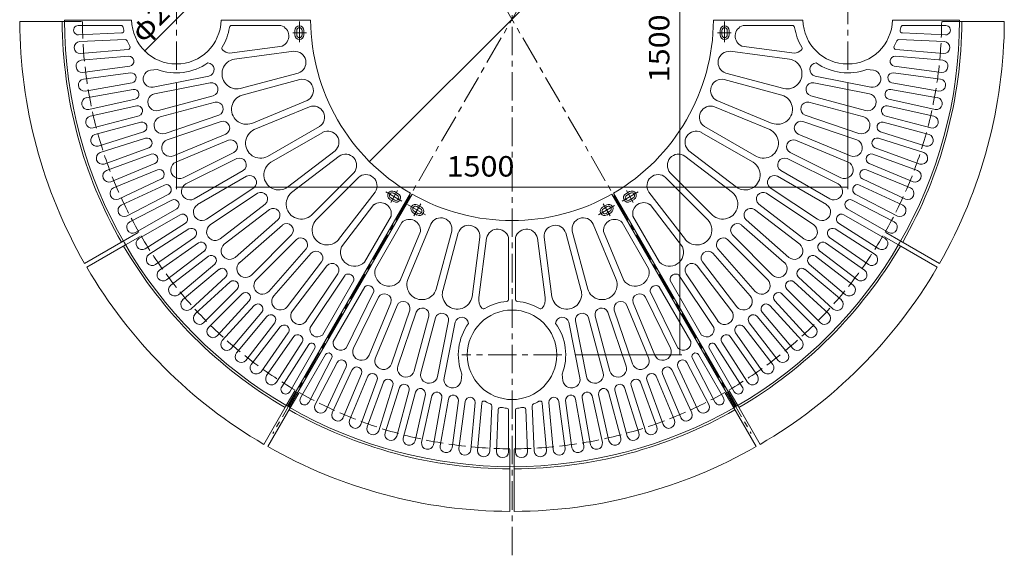
# Model space of a CAD drawing. Units: millimetres. Extents: x -2494 to 2720, y -2054 to 1795.
# Drawn here: x -2392 to -192, y -610 to 591 of the extents above; entities that cross this region are included whole.
import ezdxf

# ---------------------------------------------------------------- set-up
doc = ezdxf.new("R2010")
doc.units = ezdxf.units.MM
doc.header["$LTSCALE"] = 15
doc.linetypes.add('JWW_CENTER1', pattern=[6.773333, 4.233333, -0.846667, 0.846667, -0.846667])
doc.linetypes.add('JWW_DASHED3', pattern=[3.386667, 2.54, -0.846667])
for name, color, linetype in [('その他', 7, 'Continuous'), ('躯体', 7, 'Continuous'), ('通り芯', 7, 'Continuous')]:
    doc.layers.add(name, color=color, linetype=linetype)
doc.styles.add('ＭＳ ゴシック', font='txt', dxfattribs={"height": 1})

msp = doc.modelspace()

# ---------------------------------------------------------------- linework, layer by layer
at = {"layer": 'その他', "color": 7, "linetype": 'Continuous', "lineweight": 9}
for p, q in [((-916.6, -157.8), (-916.6, 1342.2)), ((-973.6, 910.4), (-1609.9, 274)), ((-1971, 662.9), (-2112.5, 521.5)), ((-2041.7, 212.6), (-2041.7, 449.3)), ((-541.7, 212.6), (-541.7, 449.3)), ((-2041.7, 217.1), (-541.7, 217.1)), ((-912.1, -157.8), (-1148.9, -157.8))]:
    msp.add_line(p, q, dxfattribs=at)
at = {"layer": 'その他', "color": 7, "linetype": 'Continuous', "lineweight": 9, "const_width": 1.5}
for points in [[(-2111.7, 521.5, 0.414214), (-2112.5, 522.2, 0.414214), (-2113.2, 521.5, 0.414214), (-2112.5, 520.7, 0.414214)], [(-1609.2, 274, 0.414214), (-1609.9, 274.8, 0.414214), (-1610.7, 274, 0.414214), (-1609.9, 273.3, 0.414214)], [(-2041, 217.1, 0.414214), (-2041.7, 217.9, 0.414214), (-2042.5, 217.1, 0.414214), (-2041.7, 216.4, 0.414214)], [(-541, 217.1, 0.414214), (-541.7, 217.9, 0.414214), (-542.5, 217.1, 0.414214), (-541.7, 216.4, 0.414214)], [(-915.9, -157.8, 0.414214), (-916.6, -157, 0.414214), (-917.4, -157.8, 0.414214), (-916.6, -158.5, 0.414214)]]:
    msp.add_lwpolyline(points, format="xyb", close=True, dxfattribs=at)
at = {"layer": '躯体', "color": 2, "linetype": 'JWW_CENTER1', "lineweight": 9}
msp.add_line((-1291.7, 1794.8), (-1291.7, -610.3), dxfattribs=at)
at = {"layer": '躯体', "color": 2, "linetype": 'Continuous', "lineweight": 9}
for p, q in [((-2391.7, 587.2), (-2291.7, 587.2)), ((-191.8, 587.2), (-291.8, 587.2)), ((-2246.9, 46.5), (-2160.3, 96.5)), ((-336.6, 46.5), (-423.2, 96.5)), ((-2241.9, 37.9), (-2155.3, 87.9)), ((-341.6, 37.9), (-428.2, 87.9)), ((-1846.1, -357.9), (-1796.1, -271.3)), ((-1837.4, -362.9), (-1787.4, -276.3)), ((-746.1, -362.9), (-796.1, -276.3)), ((-737.4, -357.9), (-787.4, -271.3)), ((-1296.7, -507.8), (-1296.7, -407.8)), ((-1286.7, -507.8), (-1286.7, -407.8))]:
    msp.add_line(p, q, dxfattribs=at)
at = {"layer": '躯体', "color": 2, "linetype": 'JWW_DASHED3', "lineweight": 9}
for p, q in [((-2291.7, 587.2), (-2251.7, 587.2)), ((-291.8, 587.2), (-331.8, 587.2)), ((-2160.3, 96.5), (-2125.6, 116.5)), ((-423.2, 96.5), (-457.9, 116.5)), ((-2155.3, 87.9), (-2120.6, 107.9)), ((-428.2, 87.9), (-462.9, 107.9)), ((-1796.1, -271.3), (-1776.1, -236.7)), ((-1787.4, -276.3), (-1767.4, -241.7)), ((-796.1, -276.3), (-816.1, -241.7)), ((-787.4, -271.3), (-807.4, -236.7)), ((-1296.7, -407.8), (-1296.7, -367.8)), ((-1286.7, -407.8), (-1286.7, -367.8))]:
    msp.add_line(p, q, dxfattribs=at)
at = {"layer": '躯体', "color": 2, "linetype": 'Continuous', "lineweight": 9}
for radius, start, end in [(1100, 180.2604, 209.7396), (1005, 180.2851, 209.715), (1005, 330.2851, 359.715), (1100, 330.2604, 359.7396), (1005, 210.2851, 239.715), (1005, 300.2851, 329.715), (1100, 210.2604, 239.7396), (1100, 300.2604, 329.7396), (1005, 240.2851, 269.715), (1005, 270.2851, 299.715), (1100, 240.2604, 269.7396), (1100, 270.2604, 299.7396)]:
    msp.add_arc((-1291.7, 592.2), radius, start, end, dxfattribs=at)
at = {"layer": '躯体', "color": 2, "linetype": 'JWW_DASHED3', "lineweight": 9}
for start, end in [(180.2984, 209.7016), (330.2984, 359.7016), (210.2984, 239.7016), (300.2984, 329.7016), (240.2984, 269.7016), (270.2984, 299.7016)]:
    msp.add_arc((-1291.7, 592.2), 960, start, end, dxfattribs=at)
at = {"layer": '通り芯', "color": 3, "linetype": 'JWW_CENTER1', "lineweight": 9}
for p, q in [((-1826.4, 1518.2), (-757.1, -333.8)), ((-757.1, 1518.2), (-1826.4, -333.8)), ((-541.7, 479.3), (-541.7, 705.1)), ((-2041.7, 479.3), (-2041.7, 608.6)), ((-1766.7, 540.8), (-1766.7, 587.4)), ((-816.8, 540.8), (-816.8, 587.4)), ((-1781.8, 562.2), (-1751.2, 562.2)), ((-801.7, 562.2), (-832.3, 562.2)), ((-1573.7, 206.5), (-1537.8, 185.8)), ((-1562.8, 182.8), (-1547.4, 209.4)), ((-1009.8, 206.5), (-1045.7, 185.8)), ((-1020.7, 182.8), (-1036.1, 209.4)), ((-1484.8, 155.2), (-1525, 178.4)), ((-1510.8, 152.8), (-1495.5, 179.4)), ((-1072.7, 152.8), (-1088, 179.4)), ((-1098.7, 155.2), (-1062.8, 175.9)), ((-1180.2, -157.8), (-1404.1, -157.8))]:
    msp.add_line(p, q, dxfattribs=at)
at = {"layer": '通り芯', "color": 3, "linetype": 'Continuous', "lineweight": 9}
for p, q in [((-2291.7, 590.2), (-2141.7, 590.2)), ((-2261, 578.2), (-2165.3, 578.2)), ((-1941.8, 590.2), (-1741.7, 590.2)), ((-1918.2, 578.2), (-1807.9, 578.2)), ((-641.7, 590.2), (-841.8, 590.2)), ((-665.3, 578.2), (-775.6, 578.2)), ((-291.8, 590.2), (-441.8, 590.2)), ((-322.5, 578.2), (-418.2, 578.2)), ((-2260.6, 557.4), (-2163.9, 561.6)), ((-1776.7, 557.2), (-1776.7, 567.2)), ((-1772.7, 557.2), (-1772.7, 567.2)), ((-1760.7, 557.2), (-1760.7, 567.2)), ((-1756.7, 557.2), (-1756.7, 567.2)), ((-826.8, 557.2), (-826.8, 567.2)), ((-822.8, 557.2), (-822.8, 567.2)), ((-810.8, 557.2), (-810.8, 567.2)), ((-806.8, 557.2), (-806.8, 567.2)), ((-322.9, 557.4), (-419.6, 561.6)), ((-2257.4, 542.5), (-2156.4, 546.9)), ((-1922.8, 516.7), (-1804.9, 532.2)), ((-660.7, 516.7), (-778.6, 532.2)), ((-326.1, 542.5), (-427.1, 546.9)), ((-2255.6, 515.4), (-2149.5, 524.7)), ((-2254.3, 500.5), (-2148.4, 509.7)), ((-1911.9, 503), (-1779.1, 520.5)), ((-671.6, 503), (-804.4, 520.5)), ((-329.2, 500.5), (-435.1, 509.7)), ((-327.9, 515.4), (-434, 524.7)), ((-2251.3, 473.4), (-2146, 487.3)), ((-332.2, 473.4), (-437.5, 487.3)), ((-2249.4, 458.6), (-2144, 472.4)), ((-2099.7, 478.3), (-2084.9, 480.2)), ((-2093.4, 440.4), (-1968.9, 465.2)), ((-1898.8, 437.3), (-1769.5, 472)), ((-684.7, 437.3), (-814, 472)), ((-490.1, 440.4), (-614.6, 465.2)), ((-483.8, 478.3), (-498.6, 480.2)), ((-334.1, 458.6), (-439.5, 472.4)), ((-2245.2, 431.7), (-2140.6, 450.2)), ((-2090.5, 425.7), (-1966, 450.4)), ((-1894.9, 422.8), (-1765.6, 457.5)), ((-688.6, 422.8), (-817.9, 457.5)), ((-493, 425.7), (-617.5, 450.4)), ((-338.3, 431.7), (-442.9, 450.2)), ((-2242.6, 416.9), (-2138, 435.4)), ((-2081.8, 388.3), (-1959.2, 421.1)), ((-501.7, 388.3), (-624.3, 421.1)), ((-340.9, 416.9), (-445.5, 435.4)), ((-2237.3, 390.3), (-2133.6, 413.3)), ((-2234.1, 375.6), (-2130.3, 398.6)), ((-2077.9, 373.8), (-1955.3, 406.7)), ((-1873.4, 359.4), (-1749.7, 410.6)), ((-1867.6, 345.5), (-1744, 396.8)), ((-715.9, 345.5), (-839.5, 396.8)), ((-710.1, 359.4), (-833.8, 410.6)), ((-505.6, 373.8), (-628.2, 406.7)), ((-349.4, 375.6), (-453.2, 398.6)), ((-346.2, 390.3), (-449.9, 413.3)), ((-2227.6, 349.2), (-2125, 376.7)), ((-2066.8, 337), (-1946.5, 377.9)), ((-516.7, 337), (-637, 377.9)), ((-355.9, 349.2), (-458.5, 376.7)), ((-2223.7, 334.7), (-2121.1, 362.2)), ((-2062, 322.8), (-1941.7, 363.7)), ((-1838, 285.5), (-1722.1, 352.4)), ((-745.5, 285.5), (-861.4, 352.4)), ((-521.5, 322.8), (-641.8, 363.7)), ((-359.8, 334.7), (-462.4, 362.2)), ((-2216.1, 308.6), (-2114.8, 340.6)), ((-2048.4, 286.9), (-1931.1, 335.5)), ((-1830.5, 272.5), (-1714.6, 339.4)), ((-753, 272.5), (-868.9, 339.4)), ((-535.1, 286.9), (-652.4, 335.5)), ((-367.4, 308.6), (-468.7, 340.6)), ((-2211.6, 294.3), (-2110.3, 326.3)), ((-2042.7, 273), (-1925.4, 321.6)), ((-540.8, 273), (-658.1, 321.6)), ((-371.9, 294.3), (-473.2, 326.3)), ((-2202.9, 268.6), (-2103, 304.9)), ((-2197.7, 254.5), (-2097.9, 290.8)), ((-2026.8, 238.1), (-1913, 294.2)), ((-1793.3, 216.8), (-1687.1, 298.3)), ((-1784.2, 204.9), (-1678, 286.4)), ((-799.3, 204.9), (-905.5, 286.4)), ((-790.2, 216.8), (-896.4, 298.3)), ((-556.7, 238.1), (-670.5, 294.2)), ((-385.8, 254.5), (-485.6, 290.8)), ((-380.6, 268.6), (-480.5, 304.9)), ((-2187.9, 229.1), (-2089.7, 269.8)), ((-2020.2, 224.6), (-1906.3, 280.8)), ((-563.3, 224.6), (-677.2, 280.8)), ((-395.6, 229.1), (-493.8, 269.8)), ((-2182.1, 215.3), (-2084, 255.9)), ((-2002.1, 190.8), (-1892.1, 254.2)), ((-1740, 154.5), (-1645.4, 249.2)), ((-843.5, 154.5), (-938.1, 249.2)), ((-581.4, 190.8), (-691.4, 254.2)), ((-401.3, 215.3), (-499.5, 255.9)), ((-2171.2, 190.4), (-2074.9, 235.3)), ((-2164.9, 176.8), (-2068.5, 221.7)), ((-1994.6, 177.8), (-1884.6, 241.2)), ((-1729.4, 143.9), (-1634.7, 238.6)), ((-854.1, 143.9), (-948.7, 238.6)), ((-588.9, 177.8), (-698.9, 241.2)), ((-418.6, 176.8), (-515, 221.7)), ((-412.3, 190.4), (-508.6, 235.3)), ((-2152.8, 152.4), (-2058.6, 201.5)), ((-1974.3, 145.2), (-1868.8, 215.7)), ((-1966, 132.7), (-1860.4, 203.2)), ((-1793.5, -272.8), (-1518.5, 203.5)), ((-1790, -274.8), (-1515, 201.5)), ((-1679.1, 99.8), (-1597.6, 206)), ((-1556.6, 203.5), (-1547.9, 198.5)), ((-1554.6, 207), (-1545.9, 202)), ((-793.5, -274.8), (-1068.5, 201.5)), ((-790, -272.8), (-1065, 203.5)), ((-1028.9, 207), (-1037.6, 202)), ((-1026.9, 203.5), (-1035.6, 198.5)), ((-904.4, 99.8), (-985.9, 206)), ((-617.5, 132.7), (-723.1, 203.2)), ((-609.2, 145.2), (-714.7, 215.7)), ((-430.7, 152.4), (-524.9, 201.5)), ((-2145.9, 139.1), (-2051.6, 188.2)), ((-1943.6, 101.5), (-1842.9, 178.8)), ((-1672.6, 83.5), (-1600.3, 177.8)), ((-1564.6, 189.7), (-1555.9, 184.7)), ((-1562.6, 193.2), (-1553.9, 188.2)), ((-1493.9, 172), (-1502.6, 177)), ((-1089.6, 172), (-1080.9, 177)), ((-1020.9, 193.2), (-1029.6, 188.2)), ((-1018.9, 189.7), (-1027.6, 184.7)), ((-910.9, 83.5), (-983.2, 177.8)), ((-639.9, 101.5), (-740.6, 178.8)), ((-437.6, 139.1), (-531.9, 188.2)), ((-2132.8, 115.3), (-2040.8, 168.4)), ((-2125.3, 102.3), (-2033.3, 155.4)), ((-1934.5, 89.6), (-1833.8, 166.9)), ((-1503.9, 154.7), (-1512.6, 159.7)), ((-1501.9, 158.2), (-1510.6, 163.2)), ((-1495.9, 168.5), (-1504.6, 173.5)), ((-1087.6, 168.5), (-1078.9, 173.5)), ((-1081.6, 158.2), (-1072.9, 163.2)), ((-1079.6, 154.7), (-1070.9, 159.7)), ((-649, 89.6), (-749.7, 166.9)), ((-458.2, 102.3), (-550.2, 155.4)), ((-450.7, 115.3), (-542.7, 168.4)), ((-2111.2, 79), (-2021.6, 136.1)), ((-1910.1, 59.9), (-1814.7, 143.6)), ((-1900.2, 48.6), (-1804.8, 132.3)), ((-1621.4, 49.2), (-1562, 152.2)), ((-1597.1, 35.2), (-1537.7, 138.2)), ((-1524.6, 10.6), (-1473.3, 134.3)), ((-1058.9, 10.6), (-1110.2, 134.3)), ((-986.4, 35.2), (-1045.8, 138.2)), ((-962.1, 49.2), (-1021.5, 152.2)), ((-683.3, 48.6), (-778.7, 132.3)), ((-673.4, 59.9), (-768.8, 143.6)), ((-472.3, 79), (-561.9, 136.1)), ((-2103.2, 66.4), (-2013.5, 123.5)), ((-1874, 20.6), (-1784.2, 110.4)), ((-1541.9, 8), (-1496.4, 117.8)), ((-1461.1, -11), (-1426.5, 118.4)), ((-1446.6, -14.8), (-1412, 114.5)), ((-1136.9, -14.8), (-1171.5, 114.5)), ((-1122.4, -11), (-1157, 118.4)), ((-1041.6, 8), (-1087.1, 117.8)), ((-709.5, 20.6), (-799.3, 110.4)), ((-480.3, 66.4), (-570, 123.5)), ((-2088.1, 43.8), (-2001, 104.7)), ((-2079.5, 31.5), (-1992.4, 92.4)), ((-1863.4, 10), (-1773.6, 99.7)), ((-1381, -27.9), (-1363.5, 104.8)), ((-1366.1, -29.9), (-1348.6, 102.9)), ((-1299.2, -33.4), (-1299.2, 99.6)), ((-1284.2, -33.4), (-1284.2, 99.6)), ((-1217.4, -29.9), (-1234.9, 102.9)), ((-1202.5, -27.9), (-1220, 104.8)), ((-720.1, 10), (-809.9, 99.7)), ((-504, 31.5), (-591.1, 92.4)), ((-495.4, 43.8), (-582.5, 104.7)), ((-2063.4, 9.6), (-1979.1, 74.3)), ((-1835.3, -16.3), (-1751.6, 79.2)), ((-1824.1, -26.2), (-1740.4, 69.3)), ((-759.4, -26.2), (-843.1, 69.3)), ((-748.2, -16.3), (-831.9, 79.2)), ((-520.1, 9.6), (-604.4, 74.3)), ((-2054.3, -2.3), (-1969.9, 62.4)), ((-2037.2, -23.5), (-1955.8, 44.8)), ((-1794.4, -50.5), (-1717.1, 50.2)), ((-789.1, -50.5), (-866.4, 50.2)), ((-546.3, -23.5), (-627.7, 44.8)), ((-529.2, -2.3), (-613.6, 62.4)), ((-2027.6, -35), (-1946.2, 33.3)), ((-1782.5, -59.7), (-1705.2, 41.1)), ((-1751.3, -82), (-1680.7, 23.5)), ((-832.2, -82), (-902.8, 23.5)), ((-801, -59.7), (-878.3, 41.1)), ((-555.9, -35), (-637.3, 33.3)), ((-2009.7, -55.5), (-1931.3, 16.3)), ((-1999.5, -66.5), (-1921.2, 5.3)), ((-1743, -96.6), (-1664.7, 20.6)), ((-1715.5, -113.7), (-1645, 8.4)), ((-868, -113.7), (-938.5, 8.4)), ((-840.5, -96.6), (-918.8, 20.6)), ((-584, -66.5), (-662.3, 5.3)), ((-573.8, -55.5), (-652.2, 16.3)), ((-1980.7, -86.2), (-1905.6, -11)), ((-1970.1, -96.8), (-1895, -21.6)), ((-1691.2, -127.7), (-1620.7, -5.6)), ((-1662.6, -142.9), (-1600.3, -16.6)), ((-920.9, -142.9), (-983.2, -16.6)), ((-892.3, -127.7), (-962.7, -5.6)), ((-613.4, -96.8), (-688.5, -21.6)), ((-602.8, -86.2), (-677.9, -11)), ((-1950.5, -115.6), (-1878.7, -37.2)), ((-1645.9, -142.9), (-1589.7, -29)), ((-1610.9, -158.7), (-1562.3, -41.4)), ((-972.6, -158.7), (-1021.2, -41.4)), ((-937.6, -142.9), (-993.8, -29)), ((-633, -115.6), (-704.8, -37.2)), ((-1939.4, -125.7), (-1867.6, -47.4)), ((-1919, -143.6), (-1850.7, -62.2)), ((-1597.1, -164.5), (-1548.5, -47.2)), ((-1561.1, -178), (-1520.3, -57.8)), ((-1546.9, -182.8), (-1506.1, -62.6)), ((-1036.6, -182.8), (-1077.4, -62.6)), ((-1022.4, -178), (-1063.2, -57.8)), ((-986.4, -164.5), (-1035, -47.2)), ((-664.5, -143.6), (-732.8, -62.2)), ((-644.1, -125.7), (-715.9, -47.4)), ((-1907.5, -153.3), (-1839.2, -71.9)), ((-1886.3, -170.3), (-1821.6, -86)), ((-1510.2, -193.9), (-1477.3, -71.3)), ((-1495.7, -197.8), (-1462.8, -75.2)), ((-1458.3, -206.5), (-1433.5, -82)), ((-1443.6, -209.5), (-1418.8, -85)), ((-1139.9, -209.5), (-1164.7, -85)), ((-1125.2, -206.6), (-1150, -82)), ((-1087.8, -197.8), (-1120.7, -75.2)), ((-1073.3, -194), (-1106.2, -71.3)), ((-697.2, -170.3), (-761.9, -86)), ((-676, -153.3), (-744.3, -71.9)), ((-1874.4, -179.4), (-1809.7, -95.1)), ((-1852.5, -195.5), (-1791.5, -108.5)), ((-731, -195.5), (-792, -108.5)), ((-709.1, -179.4), (-773.8, -95.1)), ((-1840.2, -204.1), (-1779.2, -117.1)), ((-1817.6, -219.2), (-1760.5, -129.6)), ((-765.9, -219.2), (-823, -129.6)), ((-743.3, -204.1), (-804.3, -117.1)), ((-1806.3, -229.4), (-1746, -134.7)), ((-1788.5, -240.2), (-1732.4, -143)), ((-795, -240.2), (-851.1, -143)), ((-777.2, -229.4), (-837.5, -134.7)), ((-1764.3, -254.2), (-1708.1, -157)), ((-1746, -264.2), (-1694.2, -164.6)), ((-1731.6, -268.9), (-1682.5, -174.6)), ((-851.9, -268.9), (-901, -174.6)), ((-837.5, -264.2), (-889.3, -164.6)), ((-819.2, -254.2), (-875.4, -157)), ((-1707.2, -280.9), (-1662.3, -184.6)), ((-1693.6, -287.2), (-1648.7, -190.9)), ((-889.9, -287.2), (-934.8, -190.9)), ((-876.3, -280.9), (-921.2, -184.6)), ((-1668.7, -298.2), (-1628, -200)), ((-1654.8, -303.9), (-1614.2, -205.8)), ((-1629.5, -313.8), (-1593.1, -213.9)), ((-1615.4, -318.9), (-1579, -219.1)), ((-1405.7, -215.7), (-1403.7, -200.9)), ((-1177.8, -215.7), (-1179.8, -200.9)), ((-968.1, -318.9), (-1004.4, -219.1)), ((-954, -313.8), (-990.4, -213.9)), ((-928.7, -303.9), (-969.3, -205.8)), ((-914.8, -298.2), (-955.5, -200)), ((-1589.6, -327.7), (-1557.7, -226.3)), ((-1575.3, -332.2), (-1543.4, -230.8)), ((-1549.2, -339.8), (-1521.7, -237.1)), ((-1534.7, -343.7), (-1507.2, -241)), ((-1048.7, -343.7), (-1076.2, -241)), ((-1034.3, -339.8), (-1061.8, -237.1)), ((-1008.2, -332.2), (-1040.1, -230.8)), ((-993.8, -327.7), (-1025.8, -226.3)), ((-1508.3, -350.1), (-1485.3, -246.4)), ((-1493.7, -353.4), (-1470.7, -249.6)), ((-1467, -358.7), (-1448.6, -254)), ((-1452.3, -361.3), (-1433.8, -256.6)), ((-1425.4, -365.4), (-1411.5, -260.1)), ((-1410.5, -367.4), (-1396.6, -262)), ((-1173, -367.4), (-1186.9, -262)), ((-1158.1, -365.4), (-1172, -260.1)), ((-1131.2, -361.3), (-1149.7, -256.6)), ((-1116.5, -358.7), (-1134.9, -254)), ((-1089.8, -353.4), (-1112.8, -249.6)), ((-1075.2, -350.1), (-1098.2, -246.4)), ((-1383.5, -370.3), (-1374.2, -264.5)), ((-1368.5, -371.6), (-1359.3, -265.6)), ((-1341.4, -373.4), (-1337, -272.5)), ((-1326.4, -374.1), (-1322.3, -279.9)), ((-1299.2, -374.7), (-1299.2, -282.2)), ((-1284.2, -374.7), (-1284.2, -282.2)), ((-1257.1, -374.1), (-1261.2, -279.9)), ((-1242.1, -373.4), (-1246.5, -272.5)), ((-1214.9, -371.6), (-1224.2, -265.6)), ((-1200, -370.3), (-1209.3, -264.5))]:
    msp.add_line(p, q, dxfattribs=at)
msp.add_circle((-1291.7, -157.8), 100, dxfattribs=at)
for centre, radius, start, end in [((-1291.7, 592.2), 1000, 180.1146, 239.8854), ((-2261, 567.8), 10.4, 90, 272.5001), ((-2165.3, 573.2), 5, 8.7435, 90), ((-2041.7, 592.2), 120, 188.7428, 191.8065), ((-2041.7, 592.2), 100, 181.146, 358.854), ((-2041.7, 592.2), 120, 328.5914, 351.2572), ((-1918.2, 573.2), 5, 90, 171.2565), ((-1815, 554.6), 24.6, 294.2218, 73.2776), ((-1766.7, 567.2), 10, 0.0003, 179.9999), ((-1766.7, 567.2), 6, 0.0005, 180.0001), ((-1291.7, 592.2), 450, 180.2546, 239.7453), ((-1291.7, 592.2), 450, 300.2547, 359.7454), ((-816.8, 567.2), 10, 0.0001, 179.9997), ((-816.8, 567.2), 6, 359.9999, 179.9995), ((-768.5, 554.6), 24.6, 106.7224, 245.7782), ((-1291.7, 592.2), 1000, 300.1146, 359.8854), ((-665.3, 573.2), 5, 8.7435, 90), ((-541.7, 592.2), 120, 188.7428, 211.4086), ((-541.7, 592.2), 100, 181.146, 358.854), ((-541.7, 592.2), 120, 348.1935, 351.2572), ((-418.2, 573.2), 5, 90, 171.2565), ((-322.5, 567.8), 10.4, 267.4999, 90), ((-2164.1, 566.6), 5, 272.5003, 11.8063), ((-1766.7, 557.2), 10, 180.0003, 359.9999), ((-1766.7, 557.2), 6, 180.0005, 0.0001), ((-816.8, 557.2), 10, 180.0001, 359.9997), ((-816.8, 557.2), 6, 179.9999, 359.9995), ((-419.4, 566.6), 5, 168.1937, 267.4997), ((-2256.1, 529), 13.6, 95.4464, 272.0445), ((-2156.2, 542), 5, 23.7061, 92.5004), ((-2041.7, 592.2), 120, 203.7055, 210.02), ((-2150, 529.7), 5, 274.9999, 30.0201), ((-1935.1, 527.1), 5, 148.5915, 231.9187), ((-648.4, 527.1), 5, 308.0813, 31.4085), ((-433.5, 529.7), 5, 149.9799, 265.0001), ((-541.7, 592.2), 120, 329.98, 336.2945), ((-427.3, 542), 5, 87.4996, 156.2939), ((-327.4, 529), 13.6, 267.9555, 84.5536), ((-2147.9, 498.4), 11.3, 279.988, 92.4899), ((-1918.8, 547.8), 31.4, 231.9189, 262.7242), ((-1777.1, 495.7), 24.9, 287.9101, 94.5898), ((-806.4, 495.7), 24.9, 85.4102, 252.0899), ((-664.7, 547.8), 31.4, 277.2758, 308.0811), ((-435.6, 498.4), 11.3, 87.5101, 260.012), ((-2252.4, 487), 13.6, 97.9464, 274.5445), ((-2041.7, 592.2), 120, 248.9368, 305.7811), ((-1972.6, 479.8), 15.1, 284.2395, 86.0304), ((-1906.2, 470), 33.5, 99.7099, 282.786), ((-677.3, 470), 33.5, 257.214, 80.2901), ((-610.9, 479.8), 15.1, 93.9696, 255.7605), ((-541.7, 592.2), 120, 234.2189, 291.0632), ((-331.1, 487), 13.6, 265.4555, 82.0536), ((-2143, 461.2), 11.3, 282.488, 94.9899), ((-2096.7, 459.3), 19.2, 99.1427, 279.6558), ((-486.8, 459.3), 19.2, 260.3442, 80.8573), ((-440.5, 461.2), 11.3, 85.0101, 257.512), ((-2246.9, 445.2), 13.6, 100.4464, 277.0445), ((-1963.8, 435.5), 15.1, 287.9895, 98.2645), ((-1760.4, 433.1), 24.9, 295.4101, 102.0898), ((-823.1, 433.1), 24.9, 77.9102, 244.5899), ((-619.7, 435.5), 15.1, 81.7355, 252.0105), ((-336.6, 445.2), 13.6, 262.9555, 79.5536), ((-2136.5, 424.2), 11.3, 284.988, 97.4899), ((-2086.2, 407), 19.2, 102.8927, 283.4058), ((-1885, 390.8), 33.5, 107.2099, 290.286), ((-698.5, 390.8), 33.5, 249.714, 72.7901), ((-497.3, 407), 19.2, 256.5942, 77.1073), ((-447, 424.2), 11.3, 82.5101, 255.012), ((-2239.6, 403.7), 13.6, 102.9464, 279.5445), ((-2128.4, 387.5), 11.3, 287.488, 99.9899), ((-1952.1, 391.9), 15.1, 291.7395, 102.0145), ((-1735.6, 373.3), 24.9, 302.9101, 109.5898), ((-847.9, 373.3), 24.9, 70.4102, 237.0899), ((-631.4, 391.9), 15.1, 77.9855, 248.2605), ((-455.1, 387.5), 11.3, 80.0101, 252.512), ((-343.9, 403.7), 13.6, 260.4555, 77.0536), ((-2230.5, 362.5), 13.6, 105.4464, 282.0445), ((-353, 362.5), 13.6, 257.9555, 74.5536), ((-2118.6, 351.2), 11.3, 289.988, 102.4899), ((-2072.4, 355.4), 19.2, 106.6427, 287.1558), ((-1937.6, 349.1), 15.1, 295.4895, 105.7645), ((-645.9, 349.1), 15.1, 74.2355, 244.5105), ((-511.1, 355.4), 19.2, 252.8442, 73.3573), ((-464.9, 351.2), 11.3, 77.5101, 250.012), ((-2219.5, 321.8), 13.6, 107.9464, 284.5445), ((-1853.6, 315.1), 33.5, 114.7099, 297.786), ((-1703.2, 317.3), 24.9, 310.4101, 117.0898), ((-880.3, 317.3), 24.9, 62.9102, 229.5899), ((-729.9, 315.1), 33.5, 242.214, 65.2901), ((-364, 321.8), 13.6, 255.4555, 72.0536), ((-2107.3, 315.4), 11.3, 292.488, 104.9899), ((-2055.3, 304.8), 19.2, 110.3927, 290.9058), ((-1920.3, 307.4), 15.1, 299.2395, 109.5145), ((-663.2, 307.4), 15.1, 70.4855, 240.7605), ((-528.2, 304.8), 19.2, 249.0942, 69.6073), ((-476.2, 315.4), 11.3, 75.0101, 247.512), ((-2206.9, 281.6), 13.6, 110.4464, 287.0445), ((-2094.5, 280), 11.3, 294.988, 107.4899), ((-1663.8, 265.9), 24.9, 317.9101, 124.5898), ((-919.7, 265.9), 24.9, 55.4102, 222.0899), ((-489, 280), 11.3, 72.5101, 245.012), ((-376.6, 281.6), 13.6, 252.9555, 69.5536), ((-2034.8, 255.5), 19.2, 114.1427, 294.6558), ((-1900.4, 266.9), 15.1, 302.9895, 113.2645), ((-1812.7, 244.1), 33.5, 122.2099, 305.286), ((-770.8, 244.1), 33.5, 234.714, 57.7901), ((-683.1, 266.9), 15.1, 66.7355, 237.0105), ((-548.7, 255.5), 19.2, 245.3442, 65.8573), ((-2192.4, 241.9), 13.6, 112.9464, 289.5445), ((-2080.1, 245.3), 11.3, 297.488, 109.9899), ((-1877.8, 227.8), 15.1, 306.7395, 117.0145), ((-1618.1, 220.1), 24.9, 325.4101, 132.0898), ((-965.4, 220.1), 24.9, 47.9102, 214.5899), ((-705.7, 227.8), 15.1, 62.9855, 233.2605), ((-503.4, 245.3), 11.3, 70.0101, 242.512), ((-391.1, 241.9), 13.6, 250.4555, 67.0536), ((-2064.2, 211.3), 11.3, 299.988, 112.4899), ((-2011.2, 207.6), 19.2, 117.8927, 298.4058), ((-572.3, 207.6), 19.2, 241.5942, 62.1073), ((-519.3, 211.3), 11.3, 67.5101, 240.012), ((-2176.3, 203), 13.6, 115.4464, 292.0445), ((-1852.7, 190.2), 15.1, 310.4895, 120.7645), ((-1762.8, 179.1), 33.5, 129.7099, 312.786), ((-1559.6, 198.4), 10, 60.0003, 239.9998), ((-1559.6, 198.4), 6, 60.0003, 239.9998), ((-1550.9, 193.4), 10, 240.0003, 59.9998), ((-1550.9, 193.4), 6, 240.0003, 59.9998), ((-1291.7, 592.2), 450, 240.2546, 299.7453), ((-1032.6, 193.4), 10, 120.0002, 299.9997), ((-1032.6, 193.4), 6, 120.0002, 299.9997), ((-1023.9, 198.4), 10, 300.0002, 119.9997), ((-1023.9, 198.4), 6, 300.0002, 119.9997), ((-820.7, 179.1), 33.5, 227.214, 50.2901), ((-730.8, 190.2), 15.1, 59.2355, 229.5105), ((-407.2, 203), 13.6, 247.9555, 64.5536), ((-2158.5, 164.8), 13.6, 117.9464, 294.5445), ((-2046.9, 177.9), 11.3, 302.488, 114.9899), ((-1984.5, 161.4), 19.2, 121.6427, 302.1558), ((-1585.9, 157.8), 24.6, 346.7224, 125.7783), ((-1507.6, 168.4), 10, 60.0003, 239.9999), ((-1075.9, 168.4), 10, 300.0003, 119.9998), ((-997.6, 157.8), 24.6, 54.2217, 193.2776), ((-599, 161.4), 19.2, 237.8442, 58.3573), ((-536.6, 177.9), 11.3, 65.0101, 237.512), ((-425, 164.8), 13.6, 245.4555, 62.0536), ((-2028.1, 145.4), 11.3, 304.988, 117.4899), ((-1825.2, 154.4), 15.1, 314.2395, 124.5145), ((-1507.6, 168.4), 6, 60.0005, 240.0001), ((-1498.9, 163.4), 10, 240.0003, 59.9999), ((-1498.9, 163.4), 6, 240.0005, 60.0001), ((-1084.6, 163.4), 10, 120.0003, 299.9998), ((-1084.6, 163.4), 6, 120.0003, 299.9998), ((-1075.9, 168.4), 6, 300.0003, 119.9998), ((-758.3, 154.4), 15.1, 55.4855, 225.7605), ((-555.4, 145.4), 11.3, 62.5101, 235.012), ((-2139, 127.4), 13.6, 120.4464, 297.0445), ((-1954.9, 117), 19.2, 125.3927, 305.9058), ((-1795.4, 120.5), 15.1, 317.9895, 128.2645), ((-1704.8, 121.2), 33.5, 137.2099, 320.286), ((-1520.8, 120.3), 24.6, 354.2217, 133.2775), ((-1450.8, 123.6), 24.9, 347.9101, 154.5898), ((-1132.7, 123.6), 24.9, 25.4101, 192.0898), ((-1062.7, 120.3), 24.6, 46.7224, 185.7783), ((-878.7, 121.2), 33.5, 219.714, 42.7901), ((-788.1, 120.5), 15.1, 51.7355, 222.0105), ((-628.6, 117), 19.2, 234.0942, 54.6073), ((-444.5, 127.4), 13.6, 242.9555, 59.5536), ((-2007.9, 113.7), 11.3, 307.488, 119.9899), ((-1388.3, 106.8), 24.9, 355.4101, 162.0898), ((-1324.1, 98.4), 24.9, 2.9101, 169.5898), ((-1259.4, 98.4), 24.9, 10.4101, 177.0898), ((-1195.2, 106.8), 24.9, 17.9101, 184.5898), ((-575.6, 113.7), 11.3, 60.0101, 232.512), ((-2117.9, 90.9), 13.6, 122.9464, 299.5445), ((-1986.3, 82.9), 11.3, 309.988, 122.4899), ((-1922.4, 74.7), 19.2, 129.1427, 309.6558), ((-1763.5, 88.5), 15.1, 321.7395, 132.0145), ((-820, 88.5), 15.1, 47.9855, 218.2605), ((-661.1, 74.7), 19.2, 230.3442, 50.8573), ((-597.2, 82.9), 11.3, 57.5101, 230.012), ((-465.6, 90.9), 13.6, 240.4555, 57.0536), ((-2095.3, 55.3), 13.6, 125.4464, 302.0445), ((-1729.5, 58.8), 15.1, 325.4895, 135.7645), ((-1643.7, 71.4), 31.4, 157.2758, 315.2255), ((-939.8, 71.4), 31.4, 224.7745, 22.7242), ((-854, 58.8), 15.1, 44.2355, 214.5105), ((-488.2, 55.3), 13.6, 237.9555, 54.5536), ((-1963.5, 53.1), 11.3, 312.488, 124.9899), ((-1887.2, 34.5), 19.2, 132.8927, 313.4058), ((-1693.7, 31.3), 15.1, 329.2395, 139.5145), ((-889.8, 31.3), 15.1, 40.4855, 210.7605), ((-696.3, 34.5), 19.2, 226.5942, 47.1073), ((-620, 53.1), 11.3, 55.0101, 227.512), ((-2071.1, 20.8), 13.6, 127.9464, 304.5445), ((-1939.3, 24.3), 11.3, 314.988, 127.4899), ((-1657.7, 9.9), 12.8, 353.3226, 122.9267), ((-1566.8, 27), 31.4, 164.7746, 322.7243), ((-1016.7, 27), 31.4, 217.2758, 15.2255), ((-925.8, 9.9), 12.8, 57.0733, 186.6774), ((-644.2, 24.3), 11.3, 52.5101, 225.012), ((-512.4, 20.8), 13.6, 235.4555, 52.0536), ((-1913.9, -3.4), 11.3, 317.488, 129.9899), ((-1849.4, -3.2), 19.2, 136.6427, 317.1558), ((-1493.1, -1), 33.5, 159.7099, 342.786), ((-1090.4, -1), 33.5, 197.2099, 20.286), ((-734.1, -3.2), 19.2, 222.8442, 43.3573), ((-669.6, -3.4), 11.3, 50.0101, 222.512), ((-2045.4, -12.7), 13.6, 130.4464, 307.0445), ((-1887.3, -30), 11.3, 319.988, 132.4899), ((-1613.1, -15.9), 12.8, 357.0735, 126.6776), ((-1576.6, -36.4), 15.1, 340.4855, 150.7605), ((-1414, -22.3), 33.5, 167.2099, 350.286), ((-1169.5, -22.3), 33.5, 189.7099, 12.786), ((-1006.9, -36.4), 15.1, 29.2395, 199.5145), ((-970.4, -15.9), 12.8, 53.3226, 182.9267), ((-696.1, -30), 11.3, 47.5101, 220.012), ((-538.1, -12.7), 13.6, 232.9555, 49.5536), ((-2018.3, -45), 13.6, 132.9464, 309.5445), ((-1809.3, -38.4), 19.2, 140.3927, 320.9058), ((-1534.8, -53.7), 15.1, 344.2356, 154.5106), ((-1332.7, -33), 33.5, 174.7099, 217.278), ((-1291.7, -157.8), 120, 95.7392, 120.6121), ((-1304.2, -33.4), 5, 275.74, 0), ((-1279.2, -33.4), 5, 180, 264.2614), ((-1291.7, -157.8), 120, 59.388, 84.2608), ((-1250.8, -33), 33.5, 322.7223, 5.286), ((-1048.7, -53.7), 15.1, 25.4895, 195.7645), ((-774.2, -38.4), 19.2, 219.0942, 39.6073), ((-565.2, -45), 13.6, 230.4555, 47.0536), ((-1859.6, -55.4), 11.3, 322.488, 134.9899), ((-1766.9, -70.9), 19.2, 144.1427, 324.6558), ((-1492.1, -68.2), 15.1, 347.9895, 158.2645), ((-1448.5, -79.9), 15.1, 351.7395, 162.0145), ((-1355.4, -50.2), 5, 217.2787, 300.612), ((-1228.1, -50.2), 5, 239.388, 322.7227), ((-1135, -79.9), 15.1, 17.9895, 188.2645), ((-1091.4, -68.2), 15.1, 21.7395, 192.0145), ((-816.6, -70.9), 19.2, 215.3442, 35.8573), ((-723.9, -55.4), 11.3, 45.0101, 217.512), ((-1989.8, -76.1), 13.6, 135.4464, 312.0445), ((-1830.9, -79.5), 11.3, 324.988, 137.4899), ((-1404.2, -88.7), 15.1, 3.9738, 165.7645), ((-1291.7, -157.8), 120, 144.2183, 201.064), ((-1179.3, -88.7), 15.1, 14.2395, 176.0309), ((-1291.7, -157.8), 120, 338.937, 35.7811), ((-752.6, -79.5), 11.3, 42.5101, 215.012), ((-593.7, -76.1), 13.6, 227.9555, 44.5536), ((-1960, -105.9), 13.6, 137.9464, 314.5445), ((-1801, -102.4), 11.3, 327.488, 139.9899), ((-1726.5, -100.7), 17, 165.8581, 310.3908), ((-857, -100.7), 17, 229.6092, 14.1419), ((-782.5, -102.4), 11.3, 40.0101, 212.512), ((-623.5, -105.9), 13.6, 225.4555, 42.0536), ((-1928.9, -134.4), 13.6, 140.4464, 317.0445), ((-1770.3, -123.9), 11.3, 329.988, 142.4899), ((-1739.6, -139.6), 8, 335.1946, 142.2866), ((-1674.5, -130.7), 17, 169.6093, 314.142), ((-909, -130.7), 17, 225.8581, 10.3908), ((-843.9, -139.6), 8, 37.7134, 204.8054), ((-813.2, -123.9), 11.3, 37.5101, 210.012), ((-654.6, -134.4), 13.6, 222.9555, 39.5536), ((-1896.6, -161.5), 13.6, 142.9464, 319.5445), ((-1701.6, -161.6), 8, 337.7137, 144.8056), ((-1628.4, -150.9), 19.2, 155.3441, 335.8573), ((-955.1, -150.9), 19.2, 204.1427, 24.6558), ((-881.9, -161.6), 8, 35.1946, 202.2866), ((-686.9, -161.5), 13.6, 220.4555, 37.0536), ((-1672.7, -180.3), 11.3, 337.5101, 150.0121), ((-1579.1, -171.3), 19.2, 159.0942, 339.6074), ((-1004.4, -171.3), 19.2, 200.3927, 20.9058), ((-910.8, -180.3), 11.3, 29.988, 202.4899), ((-1863.2, -187.1), 13.6, 145.4464, 322.0445), ((-1638.6, -196.2), 11.3, 340.0103, 152.5122), ((-1528.6, -188.5), 19.2, 162.8927, 343.4058), ((-1477, -202.3), 19.2, 166.6427, 347.1558), ((-1106.5, -202.3), 19.2, 192.8927, 13.4058), ((-1054.9, -188.5), 19.2, 196.6427, 17.1558), ((-944.9, -196.2), 11.3, 27.488, 199.9899), ((-720.3, -187.1), 13.6, 217.9555, 34.5536), ((-1828.7, -211.3), 13.6, 147.9464, 324.5445), ((-1603.9, -210.5), 11.3, 342.488, 154.9899), ((-1568.6, -223.4), 11.3, 344.988, 157.4899), ((-1424.6, -212.7), 19.2, 170.3927, 350.9058), ((-1158.9, -212.7), 19.2, 189.1427, 9.6558), ((-1014.9, -223.4), 11.3, 22.488, 194.9899), ((-979.6, -210.5), 11.3, 24.988, 197.4899), ((-754.8, -211.3), 13.6, 215.4555, 32.0536), ((-1797.5, -235), 10.4, 147.4995, 329.9996), ((-1532.8, -234.7), 11.3, 347.488, 159.9899), ((-1496.5, -244.4), 11.3, 349.988, 162.4899), ((-1459.8, -252.5), 11.3, 352.488, 164.9899), ((-1123.7, -252.5), 11.3, 14.988, 187.4899), ((-1087, -244.4), 11.3, 17.488, 189.9899), ((-1050.7, -234.7), 11.3, 19.988, 192.4899), ((-786, -235), 10.4, 210.0004, 32.5005), ((-1755.3, -259.4), 10.4, 150.0005, 332.5006), ((-1422.8, -259.1), 11.3, 354.988, 167.4899), ((-1385.5, -264), 11.3, 357.488, 169.9899), ((-1354.3, -266), 5, 59.981, 175.0003), ((-1291.7, -157.8), 120, 239.981, 246.2954), ((-1291.7, -157.8), 120, 293.7068, 300.0213), ((-1229.2, -266), 5, 4.9999, 120.0217), ((-1198, -264), 11.3, 9.988, 182.4899), ((-1160.7, -259.1), 11.3, 12.488, 184.9899), ((-828.2, -259.4), 10.4, 207.4995, 29.9996), ((-1291.7, 592.2), 1000, 240.1146, 299.8854), ((-1719.2, -274.5), 13.6, 155.4553, 332.0535), ((-1342, -272.2), 5, 357.501, 66.2952), ((-1317.3, -280.1), 5, 78.1937, 177.5011), ((-1291.7, -157.8), 120, 258.1945, 264.2619), ((-1304.2, -282.2), 5, 0, 84.2614), ((-1279.3, -282.2), 5, 95.7386, 180), ((-1279.2, -282.2), 5, 95.7397, 180), ((-1291.7, -157.8), 120, 275.7381, 281.8055), ((-1291.7, -157.8), 120, 275.7402, 281.8076), ((-1266.2, -280.1), 5, 2.4989, 101.8077), ((-1266.2, -280.1), 5, 2.4989, 101.8063), ((-1241.5, -272.2), 5, 113.7061, 182.499), ((-864.3, -274.5), 13.6, 207.9464, 24.5445), ((-1681, -292.4), 13.6, 157.9556, 334.5538), ((-1642, -308.5), 13.6, 160.4464, 337.0445), ((-941.5, -308.5), 13.6, 202.9464, 19.5445), ((-902.5, -292.4), 13.6, 205.4464, 22.0445), ((-1602.4, -322.9), 13.6, 162.9464, 339.5445), ((-981.1, -322.9), 13.6, 200.4464, 17.0445), ((-1562.2, -335.6), 13.6, 165.4464, 342.0445), ((-1521.4, -346.5), 13.6, 167.9464, 344.5445), ((-1062, -346.5), 13.6, 195.4464, 12.0445), ((-1021.3, -335.6), 13.6, 197.9464, 14.5445), ((-1480.3, -355.6), 13.6, 170.4464, 347.0445), ((-1438.8, -362.9), 13.6, 172.9464, 349.5445), ((-1397, -368.4), 13.6, 175.4464, 352.0445), ((-1355, -372.1), 13.6, 177.9464, 354.5445), ((-1228.5, -372.1), 13.6, 185.4464, 2.0445), ((-1186.5, -368.4), 13.6, 187.9464, 4.5445), ((-1144.7, -362.9), 13.6, 190.4464, 7.0445), ((-1103.2, -355.6), 13.6, 192.9464, 9.5445), ((-1312.8, -374), 13.6, 180.4464, 357.0445), ((-1270.7, -374), 13.6, 182.9464, 359.5445)]:
    msp.add_arc(centre, radius, start, end, dxfattribs=at)

# ---------------------------------------------------------------- texts
at = {"layer": 'その他', "color": 2, "linetype": 'Continuous', "lineweight": 211, "style": 'ＭＳ ゴシック'}
for s, rotation, width, p in [('φ200', 45, 1.1, (-2116.5, 537.6)), ('1500', 90, 1.09375, (-940.1, 451.4))]:
    msp.add_text(s, height=45.72, rotation=rotation, dxfattribs=dict(at, width=width)).set_placement(p)
at = {"layer": 'その他', "color": 2, "linetype": 'Continuous', "lineweight": 211, "style": 'ＭＳ ゴシック', "width": 1.09375}
msp.add_text('1500', height=45.72, dxfattribs=at).set_placement((-1437.8, 240.6))

doc.saveas('drawing.dxf')
